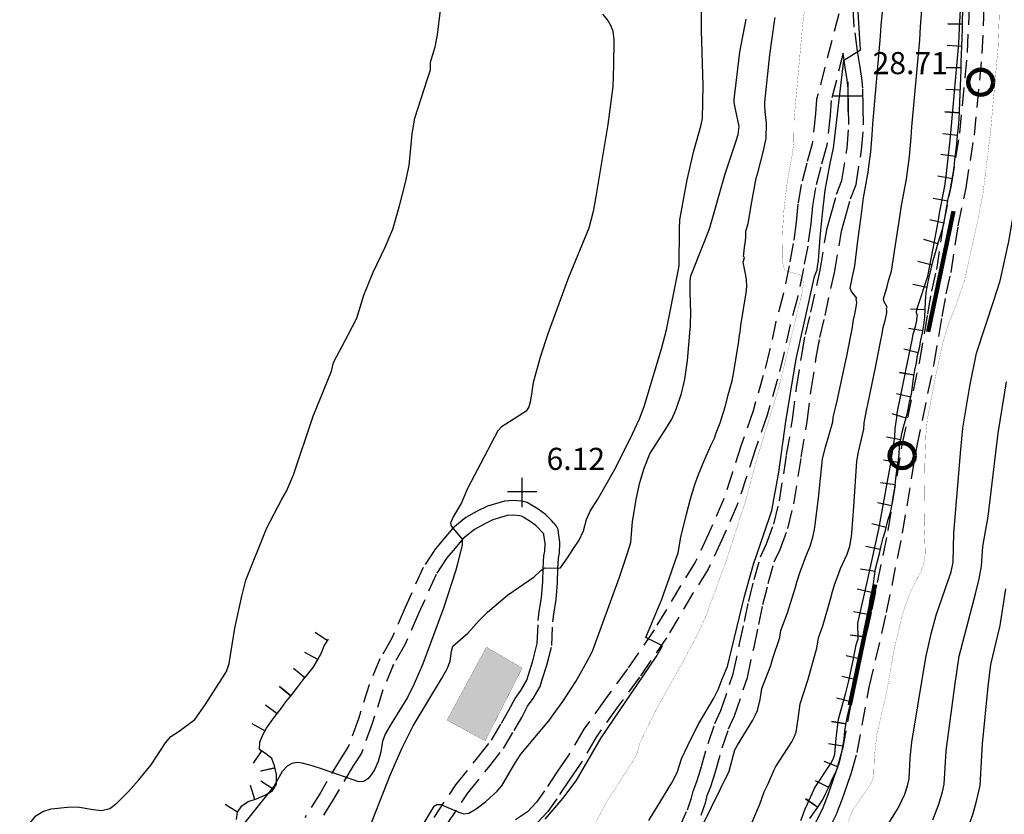
# Model space of a CAD drawing. Units: inches. Extents: x 16 to 766, y -1145 to -695.
# Drawn here: x 259 to 286, y -982 to -960 of the extents above; entities that cross this region are included whole.
import ezdxf

# ---------------------------------------------------------------- set-up
doc = ezdxf.new("R2010")
doc.units = ezdxf.units.IN
doc.header["$MEASUREMENT"] = 0
doc.linetypes.add('DASHED', pattern=[0.75, 0.5, -0.25])
doc.linetypes.add('HIDDEN', pattern=[0.375, 0.25, -0.125])
for name, color, linetype in [('circuito1', 1, 'Continuous'), ('CONSTRUCCION', 7, 'Continuous'), ('COTAS', 7, 'Continuous'), ('CURVAS', 7, 'Continuous'), ('ESCARPA', 7, 'Continuous'), ('HIDROGRAFIA', 7, 'Continuous'), ('noly', 7, 'Continuous'), ('RED VIAL', 7, 'Continuous')]:
    doc.layers.add(name, color=color, linetype=linetype)
doc.styles.add('ITALICC', font='italicc', dxfattribs={"height": 0.2})

# ---------------------------------------------------------------- blocks, each defined once
blk = doc.blocks.new('COTAS1')
at = {"layer": 'COTAS', "color": 7, "linetype": 'Continuous'}
for p, q in [((0, -2.08), (0, 1.92)), ((2, 0), (-2, 0))]:
    blk.add_line(p, q, dxfattribs=at)
blk = doc.blocks.new('A$C016A70CE')
at = {"layer": 'noly'}
blk.add_hatch(color=256, dxfattribs=at).paths.add_polyline_path([(180.843, 154.86), (179.803, 155.424), (180.876, 157.409), (181.847, 156.839)])
at = {"layer": 'CONSTRUCCION', "linetype": 'HIDDEN', "extrusion": (-0.000274041, 0.000395858, 1), "const_width": 0.005, "elevation": 206.866}
blk.add_lwpolyline([(180.899, 154.778), (179.859, 155.342), (180.932, 157.327), (181.903, 156.757), (180.899, 154.778)], dxfattribs=at)
at = {"layer": 'CURVAS', "color": 30, "linetype": 'Continuous', "const_width": 0.005}
for points, elevation in [([(194.875, 176.354), (194.78, 173.72), (194.575, 171.416), (194.575, 171.416), (194.371, 169.745), (194.224, 168.99), (193.863, 167.356), (193.656, 166.766), (193.656, 166.766), (193.393, 166.081), (193.276, 165.668), (193.276, 165.668), (193.066, 164.686), (192.859, 163.609), (192.859, 163.609), (192.82, 163.207), (192.789, 162.345), (192.77, 160.772), (192.799, 160.027), (192.797, 159.954), (192.793, 159.881), (192.759, 159.67), (192.678, 159.459), (192.408, 158.932), (192.234, 158.473), (192.123, 158.061), (191.941, 157.276), (191.751, 156.184), (191.484, 155.037), (191.414, 154.388), (191.4, 153.914), (191.359, 153.774), (191.29, 153.648), (190.838, 152.989), (190.684, 152.621)], 210.416), ([(183.794, 152.552), (184.153, 153.223), (184.826, 154.264), (184.952, 154.473), (185.052, 154.814), (185.487, 155.707), (186.241, 157.055), (186.595, 157.721), (186.837, 158.247), (187.373, 159.696), (187.919, 161.384), (188.199, 162.44), (188.822, 164.466), (189.449, 167.013), (189.489, 167.281), (189.469, 167.421), (189.409, 167.52), (189.032, 167.629), (189.002, 167.649), (188.963, 167.709), (188.933, 167.818), (188.913, 167.962), (188.91, 168.044), (188.919, 168.655), (188.957, 169.257), (189.048, 170.037), (189.174, 170.723), (189.228, 171.123), (189.236, 171.76), (189.474, 174.382), (189.699, 176.047)], 207.916)]:
    blk.add_lwpolyline(points, dxfattribs=dict(at, elevation=elevation))
at = {"layer": 'CURVAS', "color": 254, "linetype": 'Continuous', "true_color": 0xfdedbe}
for points, elevation in [([(191.622, 152.327), (192.066, 153.029), (192.244, 153.409), (192.319, 153.639), (192.364, 153.828), (192.392, 154.4), (192.432, 154.825), (192.819, 157.127), (192.96, 157.771), (193.096, 158.276), (193.504, 159.451), (193.557, 159.713), (193.58, 160.506), (193.768, 162.78), (193.82, 163.363), (194.011, 164.501), (194.19, 165.395), (194.666, 166.83), (194.834, 167.368), (195.074, 168.436), (195.274, 169.593), (195.727, 172.554), (195.872, 173.593), (195.939, 174.93)], 210.916), ([(193.01, 152.713), (193.174, 153.143), (193.267, 153.471), (193.318, 153.68), (193.373, 154.586), (193.614, 156.424), (193.722, 157.159), (194.164, 158.856), (194.262, 159.267), (194.33, 159.606), (194.368, 160.139), (194.51, 160.956), (194.786, 163.22), (195.009, 164.619)], 211.416), ([(193.96, 152.481), (194.105, 152.889), (194.204, 153.261), (194.294, 153.648), (194.353, 154.784), (194.51, 156.338), (194.582, 156.934), (194.832, 157.993), (194.992, 158.995)], 211.916), ([(189.422, 152.7), (189.546, 153.031), (189.601, 153.149), (189.768, 153.533), (189.791, 153.575), (190.231, 154.241), (190.3, 154.366), (190.3, 154.366), (190.346, 154.503), (190.379, 154.921), (190.442, 155.453), (190.64, 156.166), (190.72, 156.491), (190.855, 157.093), (190.92, 157.47), (190.92, 157.47), (190.98, 157.632), (190.967, 158.059), (191.222, 159.176), (191.541, 160.612), (191.863, 162.404), (191.891, 162.598), (191.97, 163.128), (191.979, 163.354), (192.034, 163.709), (192.034, 163.709), (192.034, 163.709), (192.04, 163.77), (192.05, 163.814), (192.262, 164.871), (192.273, 164.923), (192.273, 164.923), (192.399, 165.535), (192.454, 165.796), (192.467, 165.881), (192.535, 166.124), (192.573, 166.287), (192.573, 166.291), (192.573, 166.291), (192.575, 166.316), (192.575, 166.316), (192.571, 166.343), (192.593, 166.402), (192.564, 166.505), (192.564, 166.505), (192.57, 166.583), (192.709, 166.989), (192.764, 167.167), (192.764, 167.167), (192.872, 167.494), (193.012, 168.239), (193.154, 168.97), (193.189, 169.199), (193.331, 169.936), (193.365, 170.211), (193.415, 170.612), (193.415, 170.612), (193.415, 170.612), (193.415, 170.612), (193.477, 171.187), (193.477, 171.187), (193.507, 171.485), (193.716, 173.817), (193.732, 174.228), (193.826, 175.898)], 209.916), ([(188.085, 152.634), (188.251, 153.009), (188.305, 153.143), (188.305, 153.143), (188.423, 153.477), (188.423, 153.477), (188.423, 153.477), (188.518, 153.676), (188.698, 154.076), (188.698, 154.076), (188.744, 154.16), (189.171, 154.833), (189.241, 154.959), (189.293, 155.093), (189.345, 155.455), (189.345, 155.455), (189.4, 155.87), (189.62, 156.538), (189.689, 156.799), (189.85, 157.382), (189.899, 157.664), (190.019, 157.987), (190.223, 158.715), (190.277, 158.916), (190.346, 159.126), (190.442, 159.39), (190.499, 159.541), (190.499, 159.541), (190.68, 159.938), (190.75, 160.152), (190.79, 160.362), (190.799, 160.433), (190.807, 160.505), (190.807, 160.505), (190.857, 161.231), (190.857, 161.231), (190.857, 161.231), (190.937, 162.464), (190.989, 162.72), (191.131, 163.332), (191.137, 163.502), (191.217, 163.886), (191.217, 163.886), (191.221, 163.932), (191.237, 164.001), (191.458, 165.057), (191.466, 165.095), (191.587, 165.708), (191.632, 165.925), (191.658, 166.093), (191.711, 166.29), (191.752, 166.493), (191.753, 166.501), (191.757, 166.55), (191.757, 166.55), (191.757, 166.55), (191.748, 166.605), (191.765, 166.649), (191.682, 166.79), (191.666, 166.874), (191.666, 166.874), (191.761, 167.213), (191.801, 167.366), (191.882, 167.631), (191.989, 168.343), (192.105, 169.042), (192.154, 169.409), (192.291, 170.127), (192.317, 170.339), (192.368, 170.74), (192.368, 170.74), (192.416, 171.261), (192.439, 171.554), (192.651, 173.913), (192.668, 174.267), (192.668, 174.267), (192.668, 174.267), (192.794, 175.935)], 209.416), ([(186.521, 152.096), (187.468, 154.036), (187.627, 154.62), (187.698, 154.746), (188.112, 155.426), (188.181, 155.551), (188.239, 155.682), (188.31, 155.988), (188.359, 156.286), (188.6, 156.91), (188.657, 157.106), (188.846, 157.67), (188.879, 157.859), (189.058, 158.343), (189.273, 159.042), (189.31, 159.178), (189.402, 159.452), (189.506, 159.745), (189.544, 159.845), (189.681, 160.178), (189.745, 160.393), (189.789, 160.602), (189.8, 160.673), (189.811, 160.744), (189.9, 161.461), (190.012, 162.523), (190.087, 162.842), (190.292, 163.536), (190.296, 163.649), (190.4, 164.063), (190.403, 164.093), (190.424, 164.187), (190.653, 165.242), (190.659, 165.268), (190.776, 165.882), (190.81, 166.053), (190.849, 166.306), (190.887, 166.455), (190.932, 166.699), (190.933, 166.712), (190.939, 166.785), (190.939, 166.785), (190.926, 166.868), (190.937, 166.897), (190.8, 167.074), (190.763, 167.165), (190.814, 167.436), (190.839, 167.564), (190.839, 167.564), (190.891, 167.769), (190.965, 168.447), (191.056, 169.113), (191.118, 169.618), (191.25, 170.318), (191.269, 170.467), (191.321, 170.867), (191.321, 170.867), (191.355, 171.335), (191.372, 171.622), (191.587, 174.01), (191.603, 174.305), (191.762, 175.973)], 208.916), ([(185.285, 152.696), (185.912, 153.721), (186.052, 153.985), (186.07, 154.03), (186.176, 154.368), (186.352, 154.731), (186.557, 155.163), (186.651, 155.331), (187.052, 156.018), (187.122, 156.144), (187.186, 156.271), (187.276, 156.522), (187.425, 156.88), (187.876, 158.755), (188.134, 159.66), (188.414, 160.479), (188.629, 161.125), (188.823, 162.16), (189.016, 163.539), (189.296, 165.241), (189.296, 165.241), (189.511, 166.211), (189.79, 167.482), (189.866, 167.66), (189.866, 167.66), (189.876, 167.763), (189.876, 167.763), (189.901, 167.906), (189.942, 168.551), (190.006, 169.185), (190.083, 169.828), (190.21, 170.509), (190.222, 170.595), (190.307, 170.973), (190.586, 173.365), (191.038, 173.646), (190.931, 175.412)], 208.416), ([(182.469, 152.736), (182.954, 153.292), (183.318, 153.778), (183.994, 154.941), (185.486, 157.147), (185.659, 157.443), (185.208, 157.668), (185.41, 158.152), (185.629, 158.686), (185.694, 158.862), (185.902, 159.454), (186.022, 159.801), (186.086, 159.974), (186.156, 160.397), (186.308, 161.025), (186.418, 161.435), (186.542, 161.828), (186.636, 162.098), (186.787, 162.449), (186.977, 162.888), (187.077, 163.09), (187.122, 163.237), (187.223, 163.506), (187.362, 163.939), (187.466, 164.326), (187.554, 164.65), (187.594, 164.888), (187.733, 165.726), (187.745, 165.804), (187.756, 165.883), (187.767, 165.966), (187.779, 166.055), (187.79, 166.148), (187.932, 167.042), (187.952, 167.214), (187.942, 167.392), (187.921, 167.51), (187.855, 167.872), (187.884, 167.994), (187.865, 168.024), (187.874, 168.099), (187.874, 168.142), (187.876, 168.146), (187.88, 168.157), (187.881, 168.18), (187.889, 168.281), (187.91, 168.381), (187.924, 168.544), (187.926, 168.718), (187.985, 168.924), (188.086, 169.507), (188.205, 170.154), (188.205, 170.154), (188.254, 170.301), (188.412, 170.93), (188.412, 170.93), (188.44, 171.076), (188.473, 171.232), (188.474, 171.332), (188.488, 171.552), (188.489, 171.66), (188.446, 171.955), (188.437, 172.135), (188.437, 172.216), (188.573, 173.504), (188.703, 174.41), (188.721, 174.518)], 207.416), ([(179.088, 152.475), (179.452, 153.083), (179.53, 153.134), (179.636, 153.129), (180.129, 152.918), (180.261, 152.875), (180.393, 152.892), (180.596, 153.011), (180.861, 153.213), (181.163, 153.497), (181.297, 153.638), (181.649, 154.249), (181.813, 154.498), (182.568, 155.406), (182.95, 155.926), (183.303, 156.476), (183.597, 156.992), (183.757, 157.297), (184.488, 159.308), (184.687, 159.904), (184.799, 160.253), (184.849, 160.82), (184.954, 161.463), (185.044, 161.879), (185.166, 162.272), (185.314, 162.664), (185.755, 163.337), (185.914, 163.608), (186.032, 163.872), (186.177, 164.304), (186.266, 164.695), (186.339, 165.197), (186.414, 166.051), (186.419, 166.13), (186.422, 166.211), (186.425, 166.296), (186.427, 166.388), (186.427, 166.484), (186.414, 167.072), (186.414, 167.146), (186.416, 167.363), (186.433, 167.499), (186.767, 168.339), (186.934, 168.781), (187.362, 170.271), (187.65, 171.138), (187.718, 171.341), (187.742, 171.561), (187.644, 172.028), (187.61, 172.21), (187.604, 172.292), (187.759, 173.578), (187.936, 174.48)], 206.916), ([(177.598, 152.243), (178.256, 153.928), (178.584, 154.668), (178.885, 155.267), (179.656, 156.544), (179.81, 156.822), (179.888, 157.029), (179.929, 157.302), (179.961, 157.432), (180.368, 157.791), (180.677, 158.135), (180.906, 158.36), (181.444, 158.817), (182.175, 159.322), (182.355, 159.49), (182.451, 159.562), (182.847, 159.55), (182.884, 159.562), (183.1, 159.863), (183.22, 160.062), (183.393, 160.319), (183.517, 160.566), (183.597, 160.877), (183.696, 161.106), (183.907, 161.427), (184.355, 162.225), (184.78, 163.07), (185.031, 163.614), (185.161, 163.948), (185.63, 165.512), (185.773, 166.032), (186.059, 167.495), (186.109, 167.775), (186.12, 168.781), (186.13, 169.024), (186.33, 170.108), (186.507, 170.901), (186.699, 171.568), (186.75, 171.775), (186.769, 172.676), (186.722, 174.168), (186.72, 174.25), (186.719, 174.333), (186.722, 175.103)], 206.416), ([(184.025, 174.613), (184.175, 174.436), (184.253, 174.297), (184.307, 174.15), (184.336, 173.918), (184.329, 173.218), (184.308, 172.646), (184.175, 171.61), (183.85, 169.66), (183.775, 169.25), (183.656, 168.791), (183.102, 167.459), (182.545, 165.919), (182.343, 165.318), (182.145, 164.599), (182.097, 164.287), (182.062, 164.078), (182.025, 163.938), (181.955, 163.819), (181.402, 163.471), (181.284, 163.392), (181.182, 163.286), (180.628, 162.238), (180.35, 161.697), (180.195, 161.33), (179.967, 160.945), (179.895, 160.777), (179.919, 160.692), (180.219, 160.344), (180.219, 160.188), (180.087, 159.671), (180.047, 159.504), (179.709, 158.469), (179.146, 156.956), (178.913, 156.414), (178.73, 156.042), (178.289, 155.327), (178.131, 155.057), (178.05, 154.856), (178.005, 154.563), (177.936, 154.303), (177.83, 154.07), (177.746, 153.939), (177.651, 153.829), (177.542, 153.756), (177.411, 153.743), (176.419, 154.093), (176.142, 154.183), (175.872, 154.256), (175.731, 154.273), (175.589, 154.247), (175.464, 154.175), (175.326, 154.024), (175.104, 153.636), (174.241, 152.554)], 205.916)]:
    blk.add_lwpolyline(points, dxfattribs=dict(at, elevation=elevation))
at = {"layer": 'ESCARPA', "color": 254, "linetype": 'Continuous', "true_color": 0xfdedbe}
for p, q in [((193.812, 174.344, 209.998), (193.412, 174.347, 209.998)), ((193.812, 174.34, 209.998), (193.412, 174.343, 209.998)), ((193.799, 173.732, 209.999), (193.4, 173.761, 209.998)), ((193.773, 173.153, 210.005), (193.373, 173.157, 210.005)), ((193.756, 172.545, 210.018), (193.356, 172.562, 210.017)), ((193.73, 171.926, 210.045), (193.331, 171.955, 210.044)), ((193.73, 171.922, 210.045), (193.331, 171.951, 210.045)), ((193.679, 171.317, 210.063), (193.281, 171.357, 210.062)), ((193.617, 170.742, 210.101), (193.222, 170.801, 210.1)), ((193.537, 170.139, 210.11), (193.143, 170.209, 210.109)), ((193.412, 169.528, 210.108), (193.018, 169.599, 210.107)), ((193.413, 169.532, 210.108), (193.019, 169.603, 210.107)), ((193.309, 168.929, 210.106), (192.921, 169.024, 210.106)), ((193.148, 168.372, 210.118), (192.766, 168.49, 210.117)), ((192.984, 167.787, 210.143), (192.596, 167.886, 210.142)), ((192.852, 167.179, 210.185), (192.461, 167.264, 210.184)), ((192.853, 167.183, 210.185), (192.462, 167.268, 210.184)), ((192.797, 166.576, 210.221), (192.398, 166.593, 210.221)), ((192.739, 166.001, 210.247), (192.345, 166.068, 210.246)), ((192.609, 165.407, 210.266), (192.221, 165.506, 210.266)), ((192.492, 164.802, 210.221), (192.098, 164.871, 210.22)), ((192.492, 164.799, 210.22), (192.098, 164.867, 210.22)), ((192.405, 164.199, 210.18), (192.017, 164.294, 210.179)), ((192.281, 163.633, 210.155), (191.899, 163.752, 210.154)), ((192.138, 163.043, 210.148), (191.744, 163.115, 210.147)), ((192.064, 162.424, 210.145), (191.669, 162.489, 210.144)), ((192.065, 162.428, 210.145), (191.67, 162.493, 210.144)), ((191.981, 161.822, 210.144), (191.584, 161.87, 210.143)), ((191.894, 161.249, 210.14), (191.503, 161.333, 210.14)), ((191.739, 160.661, 210.134), (191.35, 160.755, 210.133)), ((191.578, 160.059, 210.131), (191.187, 160.141, 210.13)), ((191.579, 160.063, 210.131), (191.188, 160.145, 210.131)), ((191.439, 159.468, 210.108), (191.043, 159.526, 210.107)), ((191.344, 158.897, 210.069), (190.953, 158.981, 210.069)), ((191.241, 158.298, 210.062), (190.846, 158.363, 210.061)), ((176.557, 157.58, 205.685), (176.225, 157.802, 205.675)), ((191.153, 157.685, 210.06), (190.756, 157.736, 210.06)), ((191.153, 157.681, 210.06), (190.756, 157.732, 210.06)), ((176.289, 157.068, 205.699), (175.938, 157.259, 205.688)), ((191.041, 157.083, 210.056), (190.65, 157.169, 210.055)), ((175.939, 156.573, 205.704), (175.633, 156.83, 205.693)), ((190.92, 156.516, 210.056), (190.53, 156.609, 210.055)), ((175.56, 156.078, 205.708), (175.252, 156.333, 205.697)), ((175.562, 156.081, 205.708), (175.254, 156.336, 205.697)), ((190.782, 155.924, 210.054), (190.393, 156.019, 210.053)), ((175.189, 155.599, 205.756), (174.867, 155.835, 205.745)), ((174.857, 155.129, 205.819), (174.508, 155.325, 205.808)), ((190.65, 155.319, 210.055), (190.255, 155.386, 210.054)), ((190.649, 155.315, 210.055), (190.255, 155.382, 210.054)), ((190.563, 154.713, 210.055), (190.168, 154.778, 210.054)), ((174.761, 154.59, 205.883), (174.54, 154.257, 205.884)), ((175.13, 154.126, 205.889), (174.739, 154.041, 205.882)), ((190.421, 154.152, 210.055), (190.05, 154.302, 210.054)), ((175.131, 154.122, 205.889), (174.74, 154.037, 205.882)), ((174.582, 153.267, 205.891), (174.461, 153.648, 205.882)), ((175.08, 153.546, 205.9), (174.746, 153.766, 205.889)), ((190.179, 153.595, 210.055), (189.82, 153.771, 210.054)), ((174.114, 152.92, 205.855), (173.776, 153.134, 205.844)), ((189.877, 153.049, 210.053), (189.549, 153.279, 210.052)), ((189.879, 153.053, 210.053), (189.552, 153.283, 210.052))]:
    blk.add_line(p, q, dxfattribs=at)
for points in [[(192.104, 162.858, 210.148), (192.14, 163.056, 210.148), (192.177, 163.254, 210.148), (192.226, 163.458, 210.149), (192.29, 163.663, 210.156), (192.333, 163.867, 210.162), (192.376, 164.079, 210.171), (192.426, 164.283, 210.186), (192.456, 164.495, 210.202), (192.478, 164.72, 210.216), (192.515, 164.932, 210.228), (192.565, 165.136, 210.263), (192.594, 165.348, 210.266), (192.644, 165.545, 210.267), (192.644, 165.545, 210.267), (192.68, 165.75, 210.261), (192.73, 165.948, 210.249), (192.766, 166.159, 210.24), (192.789, 166.378, 210.229), (192.798, 166.589, 210.221), (192.807, 166.808, 210.212), (192.823, 167.047, 210.197), (192.866, 167.245, 210.179), (192.909, 167.463, 210.16), (192.959, 167.688, 210.147), (193.016, 167.913, 210.138), (193.08, 168.131, 210.128), (193.137, 168.335, 210.119), (193.2, 168.54, 210.112), (193.264, 168.744, 210.108), (193.314, 168.949, 210.106), (193.35, 169.174, 210.107), (193.386, 169.385, 210.108), (193.423, 169.59, 210.108), (193.48, 169.822, 210.108), (193.516, 170.02, 210.11), (193.552, 170.224, 210.11), (193.582, 170.436, 210.11), (193.604, 170.654, 210.105), (193.634, 170.852, 210.096), (193.656, 171.091, 210.081), (193.679, 171.316, 210.063), (193.702, 171.542, 210.054), (193.718, 171.76, 210.051), (193.734, 171.979, 210.043), (193.743, 172.218, 210.032), (193.752, 172.45, 210.021), (193.761, 172.669, 210.014), (193.763, 172.881, 210.009), (193.772, 173.099, 210.006), (193.774, 173.304, 210.004), (193.783, 173.516, 210.002), (193.799, 173.734, 209.999), (193.802, 173.974, 209.997), (193.811, 174.213, 209.996), (193.813, 174.445, 210), (193.823, 174.691, 210.009)], [(189.665, 152.748, 210.052), (189.88, 153.054, 210.053), (190.005, 153.25, 210.054), (190.103, 153.441, 210.055), (190.193, 153.624, 210.055), (190.291, 153.856, 210.055), (190.375, 154.039, 210.055), (190.452, 154.23, 210.055), (190.509, 154.428, 210.055), (190.552, 154.646, 210.055), (190.596, 154.912, 210.055), (190.619, 155.137, 210.055), (190.655, 155.349, 210.055), (190.698, 155.581, 210.054), (190.748, 155.785, 210.054), (190.798, 155.99, 210.054), (190.848, 156.194, 210.055), (190.898, 156.426, 210.056), (190.955, 156.665, 210.056), (190.998, 156.89, 210.056), (191.049, 157.122, 210.056), (191.099, 157.36, 210.057), (191.142, 157.599, 210.06), (191.172, 157.831, 210.061), (191.202, 158.056, 210.062), (191.238, 158.281, 210.062), (191.274, 158.5, 210.062), (191.304, 158.711, 210.063), (191.354, 158.943, 210.071), (191.39, 159.141, 210.085), (191.42, 159.339, 210.1), (191.449, 159.537, 210.112), (191.499, 159.741, 210.122), (191.556, 159.953, 210.13), (191.599, 160.157, 210.132), (191.655, 160.375, 210.133), (191.719, 160.58, 210.133), (191.783, 160.846, 210.135), (191.854, 161.063, 210.138), (191.904, 161.295, 210.141), (191.941, 161.534, 210.143), (191.97, 161.732, 210.144), (192, 161.978, 210.144), (192.029, 162.21, 210.145), (192.066, 162.435, 210.145), (192.088, 162.64, 210.146), (192.104, 162.858, 210.148)], [(174.083, 152.721, 205.85), (174.113, 152.919, 205.855), (174.224, 153.095, 205.866), (174.403, 153.21, 205.881), (174.629, 153.282, 205.894), (174.849, 153.383, 205.899), (175.048, 153.497, 205.9), (175.173, 153.687, 205.899), (175.169, 153.947, 205.893), (175.117, 154.186, 205.887), (175.043, 154.379, 205.884), (174.881, 154.51, 205.882), (174.704, 154.628, 205.884), (174.72, 154.826, 205.83), (174.797, 155.023, 205.823), (174.901, 155.207, 205.816), (175.026, 155.383, 205.786), (175.165, 155.566, 205.761), (175.296, 155.743, 205.734), (175.428, 155.919, 205.716), (175.58, 156.102, 205.707), (175.753, 156.333, 205.705), (175.885, 156.509, 205.704), (176.016, 156.665, 205.703), (176.162, 156.855, 205.701), (176.28, 157.052, 205.699), (176.391, 157.256, 205.695), (176.468, 157.446, 205.69), (176.586, 157.623, 205.684)]]:
    blk.add_polyline3d(points, dxfattribs=at)
at = {"layer": 'HIDROGRAFIA', "color": 174, "linetype": 'Continuous', "extrusion": (8.98169e-05, -5.30711e-05, 1), "elevation": 205.419}
blk.add_lwpolyline([(79.265, 87.294), (79.376, 87.213), (79.47, 87.034), (79.591, 86.869), (79.91, 86.606), (80.066, 86.448), (80.221, 86.275), (80.363, 86.103), (80.218, 85.954), (80.474, 85.623), (80.778, 85.279), (80.934, 85.113), (81.117, 84.947), (81.401, 84.726), (81.605, 84.628), (81.81, 84.592), (81.982, 84.733), (82.08, 84.924), (82.51, 84.892), (82.919, 84.738), (83.185, 84.694), (83.424, 84.712), (83.623, 84.744), (83.856, 84.851), (84.063, 85.013), (84.235, 85.182), (84.292, 85.387), (84.212, 85.586), (84.262, 85.783), (84.262, 85.783), (84.223, 85.989), (84.163, 86.188), (84.163, 86.188), (84.261, 86.364), (84.412, 86.499), (84.625, 86.593), (84.844, 86.604), (85.197, 86.362), (85.598, 86.173), (85.809, 86.096), (86.014, 86.087), (86.267, 86.125), (86.927, 86.44), (87.133, 86.568), (87.339, 86.709), (87.383, 86.92), (87.154, 87.264), (87.005, 87.403), (86.911, 87.581), (87.152, 87.729), (87.364, 87.782), (87.795, 87.832), (88.007, 87.85), (88.253, 87.848), (88.465, 87.832), (89.378, 87.55), (89.821, 87.49), (90.032, 87.406), (90.126, 87.228), (90.151, 87.009), (90.078, 86.504), (90.048, 86.244), (90.126, 85.827), (90.13, 85.587), (90.437, 85.502), (90.662, 85.493), (90.888, 85.518), (91.107, 85.571), (91.416, 85.744), (91.52, 85.838), (91.604, 85.909), (91.725, 85.996), (91.799, 86.04), (91.82, 86.057), (91.877, 86.057), (91.927, 86.037), (91.975, 86.02), (92.062, 86.02), (92.16, 86), (92.362, 85.982), (92.566, 85.891), (92.932, 85.634), (93.13, 85.537), (93.327, 85.501), (93.622, 85.6), (94, 85.808), (94.881, 86.448), (95.356, 86.724), (95.603, 86.865), (95.926, 87.046), (96.079, 87.263), (96.271, 87.33), (96.876, 87.658), (97.376, 87.845), (97.843, 88.004), (98.048, 88.07), (98.317, 88.279), (98.271, 88.485), (98.109, 88.644), (98.036, 88.843), (98.16, 89.012), (98.346, 89.133), (98.545, 89.213), (98.778, 89.252), (98.996, 89.243), (99.222, 89.213), (99.439, 89.136), (99.588, 88.984), (99.627, 88.779), (99.575, 88.362), (99.585, 88.028), (99.686, 87.801), (99.855, 87.649), (100.032, 87.551), (100.277, 87.46), (101.048, 87.329), (101.252, 87.279), (101.491, 87.257), (101.703, 87.275), (102.155, 87.373), (102.368, 87.419), (102.608, 87.498), (102.813, 87.592), (103.274, 87.901), (104.535, 88.88), (104.845, 89.177), (105.025, 89.353), (105.19, 89.488), (105.389, 89.534), (105.76, 89.715), (105.925, 89.863), (106.043, 90.054), (106.102, 90.477), (106.125, 90.695), (106.175, 90.934), (106.347, 91.048), (106.545, 90.978), (106.545, 90.978), (106.842, 90.674), (107.04, 90.577), (107.251, 90.561), (107.251, 90.561), (107.456, 90.572), (107.655, 90.639), (107.78, 90.836), (107.769, 91.041), (107.682, 91.247), (107.602, 91.439), (107.645, 91.643), (107.797, 91.813), (107.908, 92.01), (108.006, 92.207), (108.198, 92.267), (108.389, 92.196), (108.578, 92.03), (108.699, 91.824), (108.752, 91.612), (108.866, 91.419), (108.823, 91.221), (108.719, 91.045), (108.628, 90.861), (108.791, 90.737), (108.989, 90.776), (109.82, 91.136), (110.184, 91.372), (110.364, 91.541), (110.529, 91.69), (110.735, 91.749), (110.996, 91.869), (111.34, 92.085), (111.526, 92.219), (111.884, 92.564), (112.189, 92.951), (112.314, 93.12), (112.466, 93.283), (112.651, 93.404), (112.857, 93.504), (113.391, 93.601), (113.604, 93.647), (113.81, 93.727), (114.208, 93.955), (115.434, 94.852), (115.606, 94.966), (116.144, 95.46), (116.786, 96.137), (117.524, 96.813), (118.366, 97.658), (118.526, 97.876), (118.745, 97.962), (118.918, 98.118), (119.056, 98.294), (119.313, 98.688), (119.445, 98.857), (119.57, 99.081), (119.647, 99.32), (119.721, 99.839), (119.737, 100.091), (119.733, 100.303), (119.536, 101.166), (119.429, 101.379), (119.357, 101.667), (119.366, 101.885), (119.32, 102.105), (119.13, 102.236), (118.982, 102.422), (118.977, 102.634), (118.883, 102.833), (118.672, 102.883), (118.447, 102.906), (118.148, 103.121), (118.239, 103.318), (118.93, 103.359), (119.135, 103.425), (119.287, 103.574), (119.324, 103.813), (119.333, 104.025), (119.218, 104.217), (119.049, 104.349), (118.853, 104.522), (118.697, 104.68), (118.596, 104.873), (118.462, 105.065), (118.264, 105.102), (118.046, 105.152), (117.876, 105.29), (117.844, 105.523), (117.928, 105.72), (118.08, 105.889), (118.32, 105.894), (118.489, 105.755), (118.663, 105.35), (118.784, 105.178), (118.953, 105.04), (119.165, 105.038), (119.335, 104.927), (119.47, 104.748), (119.481, 104.522), (119.493, 104.317), (119.493, 104.317), (119.656, 104.199), (119.895, 104.176), (120.155, 104.228), (121.033, 104.589), (121.033, 104.589), (121.212, 104.682), (121.391, 104.804), (121.742, 105.101), (122.025, 105.392), (122.157, 105.548), (122.296, 105.751), (122.381, 106.058), (122.214, 106.504), (122.203, 106.743), (122.26, 106.968), (122.296, 107.2), (122.168, 107.358), (121.97, 107.388), (121.801, 107.526), (121.762, 107.725), (121.613, 107.904), (121.402, 108.002), (121.001, 108.218), (120.791, 108.315), (120.614, 108.42), (120.459, 108.606), (120.617, 108.768), (120.857, 108.82), (121.124, 108.811), (121.383, 108.767), (121.594, 108.67), (121.756, 108.531), (121.926, 108.413), (122.116, 108.309), (122.328, 108.273), (122.67, 108.29), (123.108, 108.415), (123.321, 108.468), (123.567, 108.492), (124.039, 108.495), (124.264, 108.458), (124.475, 108.388), (124.841, 108.097), (125.01, 107.965), (125.166, 107.834), (125.371, 107.825), (125.591, 107.905), (125.996, 108.119), (126.43, 108.409), (126.602, 108.558), (126.754, 108.693), (126.885, 108.855), (126.928, 109.074), (126.8, 109.246), (126.575, 109.303), (126.35, 109.305), (126.118, 109.328), (125.899, 109.385), (125.84, 109.59), (125.917, 109.795), (126.159, 110.052), (126.77, 110.36), (126.909, 110.523), (127.047, 110.719), (127.125, 110.917), (127.14, 111.135), (127.143, 111.361), (127.247, 111.551), (127.379, 111.714), (127.551, 111.849), (127.791, 111.922), (128.213, 111.815), (128.425, 111.806), (128.638, 111.865), (128.816, 111.98), (129.162, 112.325), (129.314, 112.535), (129.432, 112.752), (129.476, 112.971), (129.467, 113.435), (129.428, 113.641), (129.512, 113.886), (129.671, 114.021), (129.802, 114.184), (130.219, 114.214), (130.898, 114.391), (131.329, 114.469), (131.555, 114.508), (131.788, 114.574), (132.028, 114.667), (132.454, 114.895), (132.66, 115.023), (132.846, 115.164), (133.005, 115.3), (133.034, 115.518), (132.858, 115.65), (132.605, 115.679), (132.148, 115.677), (131.518, 115.581), (131.285, 115.536), (131.285, 115.536), (131.066, 115.531), (130.862, 115.547), (130.706, 115.692), (130.79, 115.903), (130.949, 116.058), (130.949, 116.058), (131.141, 116.193), (131.354, 116.3), (131.546, 116.374), (131.909, 116.445), (132.402, 116.481), (132.853, 116.477), (133.27, 116.472), (133.693, 116.461), (133.912, 116.466), (134.233, 116.483), (134.514, 116.583), (134.721, 116.717), (134.88, 116.887), (134.936, 117.091), (134.897, 117.29), (134.872, 117.495), (134.95, 117.754), (135.156, 117.895), (135.547, 118.021), (135.739, 118.108), (135.919, 118.25), (136.124, 118.268), (136.33, 118.355), (136.536, 118.476), (136.715, 118.611), (137.046, 118.935), (137.848, 119.87), (138.098, 120.196), (138.403, 120.685), (138.522, 120.896), (138.571, 121.093), (138.56, 121.298), (138.372, 121.683), (138.361, 121.922), (138.459, 122.106), (138.686, 122.295), (138.872, 122.437), (139.024, 122.572), (139.128, 122.776), (139.165, 122.994), (139.059, 123.398), (138.939, 123.659), (138.783, 123.791), (138.579, 123.875), (137.982, 123.641), (137.749, 123.541), (137.516, 123.516), (137.354, 123.668), (137.424, 123.886), (137.682, 124.335), (138.263, 125.115), (138.409, 125.305), (138.568, 125.46), (138.753, 125.554), (139.197, 125.549), (139.416, 125.575), (139.642, 125.654), (139.808, 125.769), (139.932, 125.945), (140.01, 126.143), (140.048, 126.573), (140.023, 126.778), (139.97, 126.997), (139.898, 127.244), (139.783, 127.416), (139.417, 127.7), (139.268, 127.872), (139.168, 128.065), (139.019, 128.21), (138.829, 128.328), (138.638, 128.405), (138.216, 128.518), (137.772, 128.598), (137.547, 128.621), (137.07, 128.797), (136.865, 128.758), (136.633, 128.746), (136.168, 128.765), (135.97, 128.821), (135.753, 128.919), (135.55, 129.099), (135.415, 129.292), (135.383, 129.524), (135.419, 129.749), (135.544, 129.94), (135.73, 130.033), (136.017, 130.065), (136.256, 130.049), (136.481, 129.998), (136.889, 129.823), (137.107, 129.726), (137.359, 129.648), (138.233, 129.543), (138.67, 129.498), (138.67, 129.498), (139.079, 129.391), (139.283, 129.287), (139.587, 129.004), (139.785, 128.961), (140.218, 129.168), (140.423, 129.207), (140.423, 129.207), (140.586, 129.055), (140.616, 128.72), (140.462, 128.325), (140.378, 128.128), (140.314, 127.903), (140.319, 127.691), (140.358, 127.492), (140.411, 127.273), (140.58, 127.155), (140.785, 127.092), (141.229, 127.101), (141.468, 127.092), (141.884, 127.005), (142.538, 126.773), (142.735, 126.703), (143.172, 126.617), (143.52, 126.572), (143.978, 126.574), (144.409, 126.679), (144.89, 126.886), (145.315, 127.087), (145.515, 127.201), (145.991, 127.627), (146.225, 127.83), (147.159, 128.333), (147.379, 128.46), (147.6, 128.622), (147.765, 128.791), (147.761, 129.017), (147.688, 129.216), (147.573, 129.408), (147.418, 129.546), (147.276, 129.719), (147.237, 129.938), (147.321, 130.142), (147.474, 130.345), (147.646, 130.515), (147.805, 130.65), (148.052, 130.75), (148.249, 130.652), (148.405, 130.514), (148.722, 130.176), (148.885, 129.983), (148.985, 129.804), (149.044, 129.578), (149.07, 129.379), (149.081, 129.12), (149.216, 128.961), (149.441, 128.938), (149.66, 128.984), (150.312, 129.217), (150.477, 129.331), (150.92, 129.894), (151.12, 130.07), (151.32, 130.218), (151.546, 130.318), (151.978, 130.396), (152.176, 130.462), (152.437, 130.548), (153.044, 131.137), (153.541, 131.59), (154.299, 132.197), (154.85, 132.649), (155.872, 133.732), (156.045, 133.929), (156.191, 134.119), (156.4, 134.52), (156.622, 134.9), (156.795, 135.056), (156.988, 135.204), (157.748, 135.436), (158.181, 135.588), (158.997, 135.922), (159.183, 136.043), (159.26, 136.234), (159.024, 136.605), (158.917, 136.811), (158.772, 137.291), (158.733, 137.496), (158.429, 137.821), (158.145, 138.199), (158.025, 138.44), (157.959, 138.652), (157.888, 139.077), (157.871, 139.501), (157.873, 139.706), (157.883, 139.965), (157.906, 140.259), (157.923, 140.511), (157.925, 140.737), (157.948, 140.976), (158.093, 141.132), (158.319, 141.211), (158.319, 141.211), (158.552, 141.23), (158.757, 141.227), (159.391, 141.091), (159.595, 141), (160.034, 140.518), (160.204, 140.393), (160.605, 140.204), (160.605, 140.204), (161.369, 140.033), (161.574, 140.044), (161.917, 140.164), (162.61, 140.478), (162.837, 140.571), (163.352, 140.88), (163.525, 141.002), (163.69, 141.15), (163.87, 141.354), (164.015, 141.557), (164.113, 141.761), (164.245, 141.944), (164.669, 141.995), (165.082, 142.257), (165.345, 142.603), (165.669, 142.914), (166.008, 143.293), (166.396, 143.816), (166.963, 144.48), (167.17, 144.717), (167.302, 144.893), (167.49, 145.219), (167.567, 145.417), (167.649, 146.065), (167.719, 146.29), (168.21, 146.811), (168.334, 146.974), (168.537, 147.375), (168.58, 147.627), (168.867, 148.315), (168.965, 148.512), (169.235, 148.83), (169.876, 150.095), (169.96, 150.327), (169.997, 150.552), (169.999, 150.777), (169.994, 150.989), (169.997, 151.228), (169.829, 151.483), (169.638, 151.594), (168.998, 151.778), (168.794, 151.876), (168.611, 152.008), (168.482, 152.166), (168.416, 152.365), (168.418, 152.597), (168.612, 152.835), (168.798, 152.949), (169.024, 153.022), (169.469, 153.072), (169.742, 153.076), (170.172, 153.01), (170.397, 152.981), (170.623, 153.033), (170.809, 153.181), (171.134, 153.499), (171.41, 153.811), (171.749, 154.218), (172.131, 154.822), (172.283, 154.991), (172.503, 155.139), (172.93, 155.449), (173.214, 155.85), (173.666, 156.556), (173.791, 156.753), (173.868, 156.971), (174.021, 157.933), (174.208, 158.806), (174.321, 159.235), (174.889, 160.664), (175.294, 161.439), (175.419, 161.657), (175.615, 162.099), (176.15, 163.7), (176.648, 164.918), (176.705, 165.157), (177.095, 165.911), (177.339, 166.36), (177.529, 166.987), (177.775, 167.606), (178.103, 168.286), (178.313, 168.783), (178.497, 169.41), (178.654, 170.044), (178.761, 170.514), (178.838, 171.368), (178.911, 171.797), (179.256, 172.867), (179.334, 173.112), (179.336, 173.317), (179.463, 173.733), (179.528, 174.06), (179.528, 174.06), (179.61, 174.736), (179.635, 175.2), (179.568, 176.663), (179.538, 177.087), (179.289, 178.129), (179.184, 178.553), (179.091, 178.841), (179.004, 179.054), (179.004, 179.054), (178.931, 179.267), (178.831, 179.466), (178.668, 179.597), (178.471, 179.681), (178.111, 179.945), (177.928, 180.069), (177.724, 180.147), (177.075, 180.16), (176.723, 180.165), (176.561, 180.171), (176.432, 180.266), (176.392, 180.334), (176.392, 180.476), (176.432, 180.611), (176.528, 180.876), (176.828, 181.447), (176.891, 181.645), (177.772, 182.859), (177.903, 183.036), (178.194, 183.374), (178.971, 183.879), (179.356, 184.135), (179.756, 184.432), (179.942, 184.58), (180.06, 184.757), (180, 184.955), (179.782, 185.005), (179.536, 185.015), (179.071, 184.965), (178.632, 184.846), (178.042, 184.606), (177.431, 184.298), (177.211, 184.239), (177.028, 184.336), (176.961, 184.528), (177.011, 184.739), (177.191, 184.888), (177.678, 185.102), (178.391, 185.327), (179.097, 185.497), (179.556, 185.636), (179.789, 185.743), (180.009, 185.885), (180.175, 186.061), (180.273, 186.271), (180.234, 186.47), (180.106, 186.629), (179.915, 186.699), (179.717, 186.742), (179.478, 186.765), (179.048, 186.762), (177.221, 186.569), (177.016, 186.544), (176.337, 186.352), (176.132, 186.279), (175.912, 186.22), (175.686, 186.174), (175.386, 186.191), (175.175, 186.302), (175.02, 186.482), (174.926, 186.674), (174.894, 186.879), (174.91, 187.111), (175.008, 187.315), (175.173, 187.457), (175.399, 187.537), (178.096, 187.934), (179.553, 188.035), (179.984, 188.079), (180.203, 188.104), (180.428, 188.108), (180.891, 187.96), (181.116, 187.917), (181.329, 187.949), (181.521, 188.056), (181.68, 188.184), (181.804, 188.347), (181.875, 188.572), (181.829, 188.791), (181.66, 188.916), (181.469, 188.979), (181.066, 189.052), (180.623, 189.097), (179.919, 189.077), (179.495, 189.054), (179.023, 189.065), (178.819, 189.115), (178.438, 189.29), (178.227, 189.388), (178.015, 189.424), (177.584, 189.36), (177.584, 189.36), (177.366, 189.383), (177.307, 189.609), (177.675, 190.193), (177.945, 190.58), (178.36, 191.116), (178.685, 191.399), (179.091, 191.703), (179.304, 191.796), (179.529, 191.828), (180.199, 191.821), (180.582, 191.811), (180.582, 191.811), (180.8, 191.767), (181.011, 191.676), (181.125, 191.477), (181.123, 191.245), (181.141, 191.012), (181.2, 190.793), (181.328, 190.635), (181.608, 190.604), (181.814, 190.677), (181.898, 190.861), (181.834, 191.948), (181.822, 192.167), (181.845, 192.386), (182.072, 192.527), (182.517, 192.625), (182.723, 192.712), (182.827, 192.888), (182.651, 193.02), (182.433, 193.063), (182.221, 193.113), (182.01, 193.177), (181.813, 193.295), (181.726, 193.501), (181.722, 193.774), (181.745, 194.006), (181.809, 194.204), (181.967, 194.353), (182.146, 194.446), (182.351, 194.506), (183.343, 194.592), (183.761, 194.676), (184.179, 194.774), (184.693, 194.926), (185.153, 195.106), (185.475, 195.226), (185.667, 195.306), (185.846, 195.4), (186.039, 195.548), (186.164, 195.759), (186.221, 196.011), (186.223, 196.244), (186.239, 196.449), (186.35, 196.646), (186.721, 196.847), (186.867, 197.003), (186.917, 197.214), (186.878, 197.419), (186.77, 197.605), (186.601, 197.743), (186.369, 197.8), (185.836, 197.826), (185.413, 197.865), (185.174, 197.915), (184.963, 197.979), (184.582, 198.187), (184.006, 198.617), (183.414, 198.93), (183.211, 199.049), (182.852, 199.414), (182.71, 199.587), (182.309, 199.748), (182.105, 199.852), (181.935, 199.964), (181.245, 200.647), (181.014, 200.848), (180.465, 201.202), (179.34, 202.224), (178.922, 202.721), (178.766, 202.9), (178.645, 203.086), (178.558, 203.298), (178.527, 203.524), (178.508, 203.757), (178.518, 203.989), (178.623, 204.234), (178.747, 204.41), (179.072, 204.735), (179.217, 204.884), (179.239, 205.096), (179.125, 205.281), (178.983, 205.426), (178.793, 205.565), (178.617, 205.683), (178.454, 205.828), (178.34, 206.027), (178.302, 206.328), (178.331, 206.533), (178.395, 206.737), (178.395, 206.737), (178.604, 207.152), (179.305, 208.218), (179.914, 208.964), (180.635, 210.002), (180.891, 210.334), (181.202, 210.673), (181.878, 211.261), (182.263, 211.53), (182.662, 211.731), (183.128, 211.863), (183.833, 211.938), (184.298, 211.981), (184.298, 211.981), (184.496, 212.027), (184.689, 212.114), (184.84, 212.263), (184.931, 212.48), (184.906, 212.713), (184.84, 212.905), (184.712, 213.091), (184.549, 213.222), (184.345, 213.279), (183.647, 213.19), (183.435, 213.206), (183.245, 213.276), (183.033, 213.292), (182.54, 213.243), (182.329, 213.265), (182.138, 213.335)], dxfattribs=at)
at = {"layer": 'RED VIAL', "color": 30, "linetype": 'DASHED'}
for points in [[(189.822, 152.626, 210.224), (190.03, 153.05, 210.225), (190.162, 153.402, 210.232), (190.287, 153.764, 210.241), (190.414, 154.132, 210.26), (190.407, 154.11, 210.26), (190.557, 154.638, 210.266), (190.889, 156.402, 210.281), (191.36, 158.43, 210.28), (191.79, 160.579, 210.32), (192.176, 162.907, 210.337), (192.65, 165.185, 210.334), (192.867, 166.461, 210.336), (192.977, 167.087, 210.336), (193.112, 167.669, 210.336), (193.301, 168.927, 210.336), (193.518, 169.965, 210.35), (193.74, 171.375, 210.35), (193.952, 173.571, 210.336), (194.016, 175.242, 210.26)], [(190.174, 152.436, 210.235), (190.398, 152.891, 210.236), (190.538, 153.266, 210.243), (190.665, 153.633, 210.252), (190.792, 154.001, 210.271), (190.947, 154.546, 210.277), (191.28, 156.32, 210.292), (191.751, 158.345, 210.291), (192.183, 160.507, 210.331), (192.569, 162.833, 210.348), (193.043, 165.111, 210.345), (193.261, 166.393, 210.347), (193.369, 167.007, 210.347), (193.505, 167.594, 210.347), (193.695, 168.856, 210.347), (193.911, 169.893, 210.361), (194.137, 171.325, 210.36), (194.351, 173.544, 210.346), (194.416, 175.225, 210.27)], [(186.707, 152.84, 208.886), (186.834, 153.2, 208.878), (186.876, 153.371, 208.868), (186.975, 153.623, 208.866), (187.088, 153.991, 208.856), (187.279, 154.672, 208.818), (187.455, 155.183, 208.773), (187.616, 155.537, 208.759), (187.968, 156.579, 208.754), (188.147, 157.411, 208.667), (188.276, 158.024, 208.664), (188.391, 158.563, 208.649), (188.534, 159.142, 208.615), (188.697, 159.722, 208.581), (188.857, 160.062, 208.574), (189.068, 160.634, 208.545), (189.232, 161.302, 208.54), (189.429, 162.571, 208.539), (189.589, 163.54, 208.484), (189.701, 164.4, 208.464), (189.839, 165.28, 208.405), (189.934, 165.826, 208.364), (190.076, 166.419, 208.342), (190.334, 167.578, 208.334), (190.523, 168.71, 208.332), (190.615, 169.044, 208.309), (190.771, 169.596, 208.349), (190.919, 169.984, 208.35), (191.072, 170.919, 208.336), (191.126, 171.602, 208.346), (191.117, 172.08, 208.34), (191.102, 172.614, 208.339), (191.078, 172.873, 208.332), (191.02, 173.223, 208.275), (190.962, 173.606, 208.277), (190.873, 174.263, 208.284), (190.751, 176.389, 208.301)], [(190.452, 174.623, 208.303), (189.849, 172.298, 208.105), (189.817, 171.902, 208.099), (189.727, 171.09, 208.095), (189.578, 170.558, 208.095), (189.429, 169.979, 208.095), (189.341, 169.454, 208.097), (189.296, 168.962, 208.1), (189.214, 168.375, 208.101), (189.099, 167.775, 208.102), (188.941, 166.991, 208.102), (188.742, 166.261, 208.094), (188.57, 165.47, 208.053), (188.399, 164.795, 208.002), (188.123, 163.835, 207.974), (187.799, 162.895, 207.964), (187.566, 162.159, 207.927), (187.32, 161.417, 207.858), (186.914, 160.491, 207.85), (186.551, 159.716, 207.842), (186.148, 159.078, 207.811), (185.432, 157.875, 207.809), (184.711, 156.816, 207.742), (184.108, 156.002, 207.693), (183.519, 155.175, 207.661), (183.073, 154.414, 207.643), (182.81, 154.041, 207.603), (182.456, 153.504, 207.585), (182.234, 153.192, 207.575), (181.992, 152.935, 207.561), (181.669, 152.713, 207.546)], [(179.781, 152.561, 206.844), (180.364, 153.43, 206.817), (180.939, 154.148, 206.771), (181.34, 154.657, 206.762), (181.625, 155.139, 206.758), (181.834, 155.499, 206.727), (181.994, 155.805, 206.73), (182.147, 156.015, 206.716), (182.334, 156.342, 206.708), (182.391, 156.525, 206.667), (182.518, 156.921, 206.627), (182.653, 157.452, 206.609), (182.68, 158.094, 206.612), (182.703, 158.306, 206.541), (182.768, 158.702, 206.515), (182.807, 159.152, 206.459), (182.818, 159.542, 206.397), (182.834, 159.822, 206.363), (182.863, 159.958, 206.294), (182.864, 160.054, 206.268), (182.872, 160.143, 206.236), (182.866, 160.259, 206.215), (182.834, 160.512, 206.185), (182.821, 160.594, 206.182), (182.822, 160.601, 206.179), (182.781, 160.697, 206.175), (182.734, 160.752, 206.176), (182.721, 160.766, 206.176), (182.707, 160.773, 206.176), (182.639, 160.849, 206.176), (182.477, 161.015, 206.145), (182.28, 161.16, 206.102), (182.097, 161.271, 206.072), (181.982, 161.341, 206.069), (181.838, 161.376, 206.059), (181.599, 161.392, 206), (181.367, 161.374, 205.996), (180.901, 161.235, 205.973), (180.626, 161.102, 205.959), (180.317, 160.927, 205.907), (179.965, 160.643, 205.834), (179.716, 160.352, 205.806), (179.481, 160.067, 205.772), (179.155, 159.572, 205.74), (178.666, 158.483, 205.735), (178.302, 157.653, 205.734), (177.982, 157.089, 205.734), (177.688, 156.382, 205.736), (177.398, 155.462, 205.8), (177.124, 154.713, 205.886), (176.923, 154.401, 205.991), (176.374, 153.47, 206.03), (175.936, 152.77, 206.026)], [(186.109, 152.483, 208.933), (186.336, 152.989, 208.901), (186.451, 153.315, 208.894), (186.494, 153.493, 208.884), (186.597, 153.755, 208.881), (186.705, 154.104, 208.872), (186.898, 154.792, 208.834), (187.084, 155.332, 208.788), (187.244, 155.684, 208.774), (187.582, 156.686, 208.77), (187.756, 157.495, 208.683), (187.885, 158.107, 208.68), (188, 158.647, 208.665), (188.003, 158.66, 208.665), (188.148, 159.245, 208.631), (188.321, 159.863, 208.596), (188.488, 160.217, 208.589), (188.685, 160.752, 208.561), (188.84, 161.381, 208.556), (189.034, 162.635, 208.555), (189.194, 163.599, 208.5), (189.305, 164.457, 208.48), (189.445, 165.346, 208.421), (189.543, 165.908, 208.38), (189.543, 165.908, 208.38), (189.687, 166.509, 208.358), (189.942, 167.654, 208.35), (190.132, 168.797, 208.348), (190.23, 169.151, 208.325), (190.391, 169.721, 208.364), (190.531, 170.089, 208.366), (190.675, 170.967, 208.352), (190.726, 171.614, 208.362), (190.717, 172.071, 208.356), (190.703, 172.59, 208.355), (190.681, 172.823, 208.348), (190.625, 173.162, 208.291), (190.566, 173.549, 208.293)], [(190.566, 173.549, 208.293), (190.247, 172.266, 208.076), (190.214, 171.864, 208.069), (190.12, 171.014, 208.06), (189.963, 170.455, 208.057), (189.819, 169.896, 208.059), (189.737, 169.403, 208.065), (189.692, 168.916, 208.069), (189.607, 168.31, 208.068), (189.49, 167.698, 208.067), (189.329, 166.899, 208.065), (189.129, 166.167, 208.057), (188.958, 165.381, 208.017), (188.784, 164.693, 207.964), (188.503, 163.716, 207.934), (188.177, 162.771, 207.924), (187.945, 162.039, 207.887), (187.692, 161.276, 207.816), (187.276, 160.327, 207.805), (186.901, 159.526, 207.794), (186.487, 158.871, 207.762), (185.768, 157.663, 207.759), (185.036, 156.588, 207.691), (184.43, 155.771, 207.642), (183.853, 154.96, 207.611), (183.408, 154.201, 207.593), (183.139, 153.82, 207.553), (182.784, 153.281, 207.534), (182.542, 152.941, 207.522), (182.253, 152.634, 207.504)], [(179.451, 152.781, 206.894), (180.045, 153.666, 206.869), (180.63, 154.396, 206.824), (181.012, 154.882, 206.813), (181.283, 155.341, 206.807), (181.487, 155.692, 206.775), (181.656, 156.016, 206.78), (181.814, 156.233, 206.766), (181.97, 156.506, 206.753), (182.014, 156.651, 206.708), (182.136, 157.033, 206.666), (182.256, 157.511, 206.642), (182.282, 158.129, 206.642), (182.309, 158.366, 206.574), (182.372, 158.755, 206.547), (182.409, 159.179, 206.488), (182.419, 159.563, 206.425), (182.439, 159.886, 206.396), (182.466, 160.015, 206.327), (182.466, 160.083, 206.297), (182.472, 160.158, 206.263), (182.468, 160.227, 206.236), (182.438, 160.457, 206.202), (182.437, 160.484, 206.168), (182.217, 160.71, 206.12), (182.062, 160.826, 206.071), (181.892, 160.929, 206.039), (181.83, 160.968, 206.028), (181.785, 160.981, 206.009), (181.608, 160.995, 205.946), (181.442, 160.983, 205.939), (181.047, 160.866, 205.914), (180.815, 160.754, 205.9), (180.548, 160.604, 205.849), (180.247, 160.362, 205.779), (180.022, 160.1, 205.753), (179.803, 159.834, 205.72), (179.505, 159.382, 205.692), (179.029, 158.322, 205.69), (178.658, 157.475, 205.688), (178.327, 156.893, 205.686), (178.349, 156.936, 205.69), (178.062, 156.244, 205.694), (177.774, 155.33, 205.759), (177.478, 154.526, 205.839), (177.257, 154.186, 205.941), (176.713, 153.263, 205.981), (176.265, 152.548, 205.975)]]:
    blk.add_polyline3d(points, dxfattribs=at)
at = {"layer": 'COTAS', "color": 7, "linetype": 'Continuous', "xscale": 0.2000000000000455, "yscale": 0.1999999999998181, "zscale": 0.2}
for p in [(190.71, 172.385, 208.288), (181.848, 161.629, 206.029)]:
    blk.add_blockref('COTAS1', p, dxfattribs=at)
at = {"layer": 'COTAS', "color": 7, "linetype": 'Continuous', "style": 'ITALICC'}
for s, p in [('28.71', (191.371, 172.981, 208.288)), ('6.12', (182.509, 162.225, 206.029))]:
    blk.add_text(s, height=0.6, dxfattribs=at).set_placement(p)

msp = doc.modelspace()

# ---------------------------------------------------------------- linework, layer by layer
at = {"layer": 'circuito1', "color": 1, "lineweight": 158, "elevation": 208.415}
for points in [[(283.916, -968.853), (284.606, -965.569)], [(281.785, -979), (282.475, -975.715)]]:
    msp.add_lwpolyline(points, dxfattribs=at)
at = {"layer": 'circuito1', "color": 1, "lineweight": 158}
for centre in [(285.342, -962.068, 208.415), (283.21, -972.215, 208.415)]:
    msp.add_circle(centre, 0.341, dxfattribs=at)

# ---------------------------------------------------------------- block references
msp.add_blockref('A$C016A70CE', (91.036, -1134.829))

doc.saveas('drawing.dxf')
